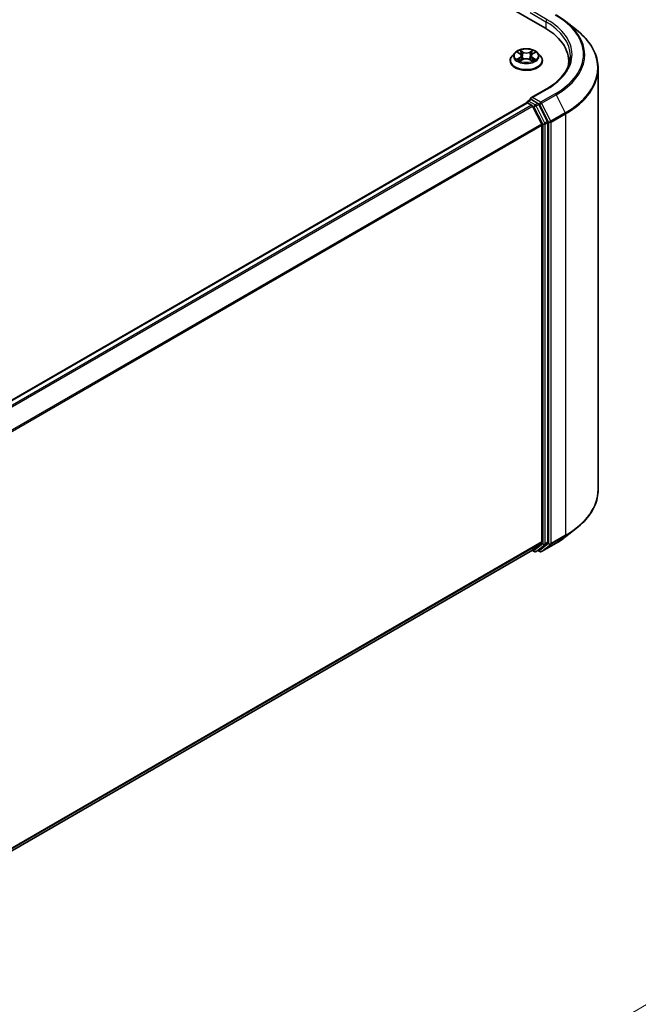
# Model space of a CAD drawing. Units: millimetres. Extents: x 7 to 8464, y 4 to 1971.
# Drawn here: x 59 to 67, y 101 to 114 of the extents above; entities that cross this region are included whole.
import ezdxf

# ---------------------------------------------------------------- set-up
doc = ezdxf.new("R2010")
doc.units = ezdxf.units.MM
doc.header["$LTSCALE"] = 0.5
doc.layers.get('Defpoints').update_dxf_attribs({"lineweight": 25})
for name, color, linetype, lineweight in [('Dimension (ISO)', 7, 'Continuous', 18), ('Visible (ISO)', 7, 'Continuous', 35), ('Visible Narrow (ISO)', 7, 'Continuous', 25)]:
    doc.layers.add(name, color=color, linetype=linetype, lineweight=lineweight)
doc.styles.add('Note Text (TK)', font='MS PGothic.ttf')
doc.dimstyles.new('Default - Method 1b (TK)', dxfattribs={"dimscale": 0.5, "dimtxt": 2.5, "dimasz": 2.5, "dimexe": 1, "dimexo": 1.5, "dimgap": 1, "dimtad": 1, "dimdsep": 46, "dimtxsty": 'Note Text (TK)', "dimblk": 'OPEN', "dimcen": 0.09, "dimdle": 5, "dimclrd": 100, "dimclre": 100, "dimclrt": 7, "dimadec": 1, "dimazin": 1, "dimtfac": 1, "dimtmove": 0, "dimatfit": 3, "dimldrblk": 'OPEN', "dimfxl": 1, "dimtolj": 1, "dimlwd": -1, "dimlwe": -1, "dimarcsym": 0})

# ---------------------------------------------------------------- blocks, each defined once
blk = doc.blocks.new('_Open')
at = {"color": 0, "linetype": 'ByBlock', "lineweight": -2}
for p, q in [((-1, 0.167), (0, 0)), ((-1, -0.167), (0, 0)), ((0, 0), (-1, 0))]:
    blk.add_line(p, q, dxfattribs=at)
blk = doc.blocks.new('*D18')
at = {"layer": 'Defpoints', "color": 0}
for p in [(66.347, 107.533), (44.332, 95.473), (51.045, 91.597)]:
    blk.add_point(p, dxfattribs=at)
at = {"layer": 'Dimension (ISO)', "color": 100}
for p, q in [((67.095, 107.102), (72.844, 103.782)), ((71.267, 103.438), (52.124, 92.229)), ((45.08, 95.041), (51.544, 91.309))]:
    blk.add_line(p, q, dxfattribs=at)
at = {"layer": 'Dimension (ISO)', "color": 100, "xscale": 1.25, "yscale": 1.25, "zscale": 1.25}
for p, rotation in [((72.346, 104.07), 30.351792967873), ((51.045, 91.597), 210.351792967873)]:
    blk.add_blockref('_Open', p, dxfattribs=dict(at, rotation=rotation))
at = {"layer": 'Dimension (ISO)', "color": 7, "insert": (60.417, 98.255), "char_height": 1.25, "attachment_point": 4, "rotation": 30.3518, "style": 'Note Text (TK)'}
blk.add_mtext('\\A1;{\\Q-29.648;\\W0.819;\\H0.816x;430}', dxfattribs=at)

msp = doc.modelspace()

# ---------------------------------------------------------------- linework, layer by layer
at = {"layer": 'Visible (ISO)'}
for p, q in [((45.9632, 124.8395), (65.6612, 113.4669)), ((65.9339, 113.5469), (66.069, 113.44)), ((65.2773, 113.1467), (65.2419, 113.1072)), ((65.3134, 113.1519), (65.3432, 113.1336)), ((65.3612, 113.109), (65.367, 113.0546)), ((65.4865, 113.1068), (65.4806, 113.0521)), ((65.5059, 113.1322), (65.5368, 113.1501)), ((65.5703, 113.1467), (65.6058, 113.1072)), ((65.2167, 113.0441), (65.2167, 113.0465)), ((65.3464, 113.0434), (65.3785, 113.0608)), ((65.4667, 113.06), (65.4978, 113.0422)), ((65.631, 113.0441), (65.631, 113.0465)), ((65.9688, 113.0383), (65.9688, 112.9876)), ((66.3473, 107.5332), (66.3473, 112.9444)), ((65.6808, 112.6806), (65.4832, 112.5666)), ((65.4283, 112.5057), (46.241, 101.4279)), ((65.4327, 112.5075), (65.4327, 112.5067)), ((65.439, 112.5046), (65.4925, 112.4737)), ((65.4434, 112.5261), (65.4794, 112.5469)), ((65.5733, 112.4971), (65.4895, 112.5454)), ((65.6981, 112.2618), (65.5849, 112.4841)), ((65.6224, 112.2287), (65.5041, 112.4607)), ((65.6259, 112.2154), (65.6259, 106.8625)), ((65.7016, 106.8585), (65.7016, 112.2486)), ((65.9339, 106.9308), (66.069, 107.0377)), ((65.5041, 106.7578), (65.6224, 106.8534)), ((65.5849, 106.7578), (65.6981, 106.8493)), ((65.6194, 106.7368), (65.8063, 106.8447)), ((46.4493, 95.7564), (65.5032, 106.7572)), ((65.4975, 106.7539), (65.5272, 106.7368)), ((65.5486, 106.7368), (65.584, 106.7572)), ((65.598, 106.7368), (65.5733, 106.751))]:
    msp.add_line(p, q, dxfattribs=at)
for centre, start, end in [((65.4541, 112.5075), 120, 180), ((65.5379, 106.7554), 240, 300), ((65.6087, 106.7553), 240, 300)]:
    msp.add_arc(centre, 0.0214, start, end, dxfattribs=at)
for centre, major_axis, start_param, end_param in [((64.9188, 113.0383), (1.05, 0), 6.1711605, 7.0685835), ((64.9188, 112.9216), (1.0714, 0), 0.1529658, 0.2006295), ((65.439, 112.4871), (-0.0107, 0.0186), 5.4977871, 6.2831853), ((65.5046, 112.5542), (-0.0303, 0), 4.712389, 6.2831853), ((65.4895, 112.5629), (-0.0107, -0.0186), 5.4977871, 6.1236372), ((65.4925, 112.4562), (-0.0107, 0.0186), 4.6217291, 5.4977871), ((65.5733, 112.4796), (0.0107, -0.0186), 1.4801364, 2.3561945), ((65.6107, 112.2242), (-0.0107, 0.0186), 3.9269908, 4.6217291), ((65.6865, 112.2574), (0.0107, -0.0186), 0.7853982, 1.4801364), ((65.6107, 106.8713), (0.0107, -0.0186), 0.0906599, 0.7853982), ((65.6865, 106.8673), (0.0107, -0.0186), 0.0906599, 0.7853982), ((65.4925, 106.7757), (0.0107, -0.0186), 0, 0.0906599), ((65.5733, 106.7758), (0.0107, -0.0186), 0, 0.0906599)]:
    msp.add_ellipse(centre, major_axis=major_axis, ratio=0.5773503, start_param=start_param, end_param=end_param, dxfattribs=at)
for points, knots in [([(65.8063, 113.633), (65.8155, 113.6277), (65.8246, 113.6223), (65.8425, 113.6112), (65.8513, 113.6057), (65.8687, 113.5943), (65.8772, 113.5886), (65.8939, 113.5769), (65.9021, 113.571), (65.9182, 113.5591), (65.9261, 113.553), (65.9339, 113.5469)], [3.14159265, 3.14159265, 3.14159265, 3.14159265, 3.17264484, 3.17264484, 3.20369702, 3.20369702, 3.2347492, 3.2347492, 3.26580139, 3.26580139, 3.29685357, 3.29685357, 3.29685357, 3.29685357]), ([(66.3473, 112.9444), (66.3473, 112.9801), (66.3434, 113.0158), (66.3279, 113.0865), (66.3163, 113.1215), (66.2857, 113.1901), (66.2667, 113.2238), (66.2217, 113.2892), (66.1956, 113.321), (66.1371, 113.3823), (66.1045, 113.4118), (66.069, 113.44)], [2.35619449, 2.35619449, 2.35619449, 2.35619449, 2.48222194, 2.48222194, 2.60824939, 2.60824939, 2.73427684, 2.73427684, 2.86030429, 2.86030429, 2.98633174, 2.98633174, 2.98633174, 2.98633174]), ([(65.2419, 113.1072), (65.2387, 113.1036), (65.2358, 113.0999), (65.2305, 113.0923), (65.2282, 113.0884), (65.2241, 113.0804), (65.2223, 113.0763), (65.2195, 113.068), (65.2185, 113.0637), (65.2171, 113.0551), (65.2167, 113.0508), (65.2167, 113.0465)], [0.32297016, 0.32297016, 0.32297016, 0.32297016, 0.41848348, 0.41848348, 0.5139968, 0.5139968, 0.60951013, 0.60951013, 0.70502345, 0.70502345, 0.80053677, 0.80053677, 0.80053677, 0.80053677]), ([(65.5703, 113.1467), (65.5616, 113.1565), (65.5504, 113.1651), (65.5242, 113.1798), (65.5089, 113.1859), (65.476, 113.1948), (65.4585, 113.1976), (65.423, 113.1997), (65.405, 113.1991), (65.3702, 113.1945), (65.3534, 113.1905), (65.3224, 113.1793), (65.3084, 113.1722), (65.2892, 113.1585), (65.2828, 113.1528), (65.2773, 113.1467)], [4.419696, 4.419696, 4.419696, 4.419696, 4.740709, 4.740709, 5.0751376, 5.0751376, 5.408215, 5.408215, 5.7395285, 5.7395285, 6.0712644, 6.0712644, 6.4052423, 6.4052423, 6.6061555, 6.6061555, 6.6061555, 6.6061555]), ([(65.3612, 113.109), (65.361, 113.1109), (65.3606, 113.1128), (65.3593, 113.1165), (65.3584, 113.1183), (65.3563, 113.1217), (65.3551, 113.1234), (65.3522, 113.1266), (65.3506, 113.1281), (65.3471, 113.1309), (65.3452, 113.1323), (65.3432, 113.1336)], [4.00403278, 4.00403278, 4.00403278, 4.00403278, 4.14221336, 4.14221336, 4.28039394, 4.28039394, 4.41857452, 4.41857452, 4.55675511, 4.55675511, 4.69493569, 4.69493569, 4.69493569, 4.69493569]), ([(65.5059, 113.1322), (65.5037, 113.1309), (65.5016, 113.1295), (65.4978, 113.1266), (65.4961, 113.125), (65.4931, 113.1217), (65.4917, 113.12), (65.4894, 113.1164), (65.4885, 113.1146), (65.4871, 113.1107), (65.4867, 113.1088), (65.4865, 113.1068)], [0.01745329, 0.01745329, 0.01745329, 0.01745329, 0.16168932, 0.16168932, 0.30592534, 0.30592534, 0.45016137, 0.45016137, 0.59439739, 0.59439739, 0.73863341, 0.73863341, 0.73863341, 0.73863341]), ([(65.631, 113.0465), (65.631, 113.0508), (65.6306, 113.0551), (65.6292, 113.0637), (65.6281, 113.068), (65.6253, 113.0763), (65.6236, 113.0804), (65.6195, 113.0884), (65.6172, 113.0923), (65.6119, 113.0999), (65.6089, 113.1036), (65.6058, 113.1072)], [3.94212942, 3.94212942, 3.94212942, 3.94212942, 4.03764275, 4.03764275, 4.13315607, 4.13315607, 4.22866939, 4.22866939, 4.32418271, 4.32418271, 4.41969604, 4.41969604, 4.41969604, 4.41969604]), ([(65.9902, 113.1082), (65.9902, 113.0771), (65.986, 113.046), (65.969, 112.9844), (65.9563, 112.9538), (65.9226, 112.8938), (65.9015, 112.8644), (65.8514, 112.8076), (65.8223, 112.7802), (65.7568, 112.7281), (65.7204, 112.7035), (65.6808, 112.6806)], [3.92699082, 3.92699082, 3.92699082, 3.92699082, 4.08407045, 4.08407045, 4.24115008, 4.24115008, 4.39822972, 4.39822972, 4.55530935, 4.55530935, 4.71238898, 4.71238898, 4.71238898, 4.71238898]), ([(65.2167, 113.0441), (65.2167, 113.0313), (65.2201, 113.0186), (65.2331, 112.9942), (65.243, 112.9826), (65.2687, 112.9615), (65.2846, 112.9521), (65.3206, 112.9368), (65.3407, 112.9309), (65.3829, 112.9232), (65.4051, 112.9213), (65.4492, 112.9217), (65.4712, 112.924), (65.513, 112.9325), (65.5327, 112.9388), (65.5679, 112.9547), (65.5834, 112.9644), (65.6084, 112.9865), (65.6179, 112.9988), (65.6285, 113.0223), (65.631, 113.0332), (65.631, 113.0441)], [0.8005368, 0.8005368, 0.8005368, 0.8005368, 1.1002473, 1.1002473, 1.4126583, 1.4126583, 1.7371514, 1.7371514, 2.0628793, 2.0628793, 2.3876298, 2.3876298, 2.7119846, 2.7119846, 3.0368187, 3.0368187, 3.3626161, 3.3626161, 3.6865312, 3.6865312, 3.9421294, 3.9421294, 3.9421294, 3.9421294]), ([(65.325, 113.0587), (65.3263, 113.0577), (65.3276, 113.0566), (65.3305, 113.0544), (65.3321, 113.0534), (65.3354, 113.0512), (65.3372, 113.0502), (65.3409, 113.0481), (65.3428, 113.0471), (65.346, 113.0456), (65.3472, 113.045), (65.3483, 113.0445)], [1.39311122, 1.39311122, 1.39311122, 1.39311122, 1.46333061, 1.46333061, 1.53355001, 1.53355001, 1.60376941, 1.60376941, 1.67398881, 1.67398881, 1.71274868, 1.71274868, 1.71274868, 1.71274868]), ([(65.4667, 113.06), (65.462, 113.0627), (65.4567, 113.065), (65.4451, 113.0684), (65.4389, 113.0696), (65.4261, 113.0709), (65.4196, 113.0709), (65.4068, 113.0699), (65.4005, 113.0688), (65.3888, 113.0656), (65.3833, 113.0634), (65.3785, 113.0608)], [4.7298423, 4.7298423, 4.7298423, 4.7298423, 5.0370202, 5.0370202, 5.3441982, 5.3441982, 5.6513761, 5.6513761, 5.9585541, 5.9585541, 6.265732, 6.265732, 6.265732, 6.265732]), ([(65.4961, 113.0431), (65.4975, 113.0437), (65.4988, 113.0443), (65.5022, 113.0458), (65.5042, 113.0468), (65.5081, 113.0488), (65.51, 113.0499), (65.5134, 113.052), (65.5151, 113.053), (65.5182, 113.0552), (65.5196, 113.0563), (65.521, 113.0573)], [2.99565328, 2.99565328, 2.99565328, 2.99565328, 3.03855744, 3.03855744, 3.10863828, 3.10863828, 3.17871913, 3.17871913, 3.24879997, 3.24879997, 3.31888081, 3.31888081, 3.31888081, 3.31888081]), ([(65.4794, 112.5469), (65.4804, 112.5474), (65.4819, 112.5477), (65.4855, 112.5473), (65.4876, 112.5465), (65.4895, 112.5454)], [0.038953354, 0.038953354, 0.038953354, 0.038953354, 0.050334548, 0.050334548, 0.061715743, 0.061715743, 0.061715743, 0.061715743]), ([(66.3473, 107.5332), (66.3473, 107.4976), (66.3434, 107.4619), (66.3279, 107.3912), (66.3163, 107.3562), (66.2857, 107.2876), (66.2667, 107.2539), (66.2217, 107.1885), (66.1956, 107.1567), (66.1371, 107.0954), (66.1045, 107.0659), (66.069, 107.0377)], [3.92699082, 3.92699082, 3.92699082, 3.92699082, 4.05301827, 4.05301827, 4.17904572, 4.17904572, 4.30507316, 4.30507316, 4.43110061, 4.43110061, 4.55712806, 4.55712806, 4.55712806, 4.55712806]), ([(65.8063, 106.8447), (65.8155, 106.85), (65.8246, 106.8554), (65.8425, 106.8664), (65.8513, 106.872), (65.8687, 106.8833), (65.8772, 106.8891), (65.8939, 106.9007), (65.9021, 106.9067), (65.9182, 106.9186), (65.9261, 106.9247), (65.9339, 106.9308)], [1.57079633, 1.57079633, 1.57079633, 1.57079633, 1.60184851, 1.60184851, 1.63290069, 1.63290069, 1.66395288, 1.66395288, 1.69500506, 1.69500506, 1.72605724, 1.72605724, 1.72605724, 1.72605724])]:
    msp.add_open_spline(points, degree=3, knots=knots, dxfattribs=at)
at = {"layer": 'Visible Narrow (ISO)'}
for p, q in [((65.4743, 113.6623), (65.6764, 113.5456)), ((65.6915, 113.5719), (65.5046, 113.6798)), ((65.6764, 113.5456), (65.6764, 113.458)), ((65.3032, 113.1569), (65.3413, 113.1334)), ((65.3827, 113.1566), (65.3432, 113.1793)), ((65.3554, 113.1668), (65.3802, 113.1525)), ((65.3802, 113.1525), (65.3765, 113.102)), ((65.5081, 113.1779), (65.4675, 113.1559)), ((65.4699, 113.1517), (65.4955, 113.1656)), ((65.4699, 113.1517), (65.4735, 113.1011)), ((65.5077, 113.132), (65.547, 113.1548)), ((65.34, 113.0845), (65.3007, 113.0617)), ((65.3178, 113.0661), (65.3425, 113.0804)), ((65.3396, 113.0386), (65.3802, 113.0606)), ((65.3425, 113.0804), (65.345, 113.046)), ((65.465, 113.0598), (65.5044, 113.0372)), ((65.5038, 113.079), (65.5013, 113.0454)), ((65.5038, 113.079), (65.5277, 113.0642)), ((65.5445, 113.0596), (65.5064, 113.083)), ((65.5046, 112.5717), (65.6915, 112.6796)), ((65.7955, 112.6195), (65.6087, 112.5116)), ((65.6203, 112.4986), (65.8072, 112.6065)), ((65.8072, 112.6065), (65.9254, 112.3745)), ((46.2473, 101.4243), (65.439, 112.5046)), ((65.4925, 112.4737), (46.3008, 101.3934)), ((65.4541, 112.525), (65.4895, 112.5454)), ((65.5379, 112.4767), (65.4541, 112.525)), ((65.6087, 112.5116), (65.5046, 112.5717)), ((65.5733, 112.4971), (65.5379, 112.4767)), ((65.5496, 112.4636), (65.5849, 112.4841)), ((65.5733, 112.4971), (65.5935, 112.4854)), ((65.5935, 112.4854), (65.7117, 112.2533)), ((65.7385, 112.2666), (65.6203, 112.4986)), ((46.3179, 101.3835), (65.5041, 112.4607)), ((65.5038, 112.4614), (65.5228, 112.4504)), ((65.5228, 112.4504), (65.636, 112.2282)), ((65.6628, 112.2414), (65.5496, 112.4636)), ((65.9254, 112.3745), (65.7385, 112.2666)), ((65.742, 112.2533), (65.9289, 112.3612)), ((65.9289, 112.3612), (65.9289, 106.95)), ((65.6224, 112.2287), (46.4432, 101.1556)), ((46.4487, 101.1435), (65.6259, 112.2154)), ((65.636, 112.2282), (65.636, 106.8381)), ((65.6981, 112.2618), (65.6628, 112.2414)), ((65.6663, 112.2282), (65.7016, 112.2486)), ((65.6663, 106.8381), (65.6663, 112.2282)), ((65.7117, 112.2533), (65.7117, 106.8421)), ((65.742, 106.8421), (65.742, 112.2533)), ((65.7385, 106.833), (65.9254, 106.9409)), ((65.9289, 106.95), (65.742, 106.8421)), ((65.8072, 106.8453), (65.9254, 106.9409)), ((65.6259, 106.8625), (46.4493, 95.791)), ((46.4493, 95.7838), (65.6224, 106.8534)), ((65.636, 106.8381), (65.5228, 106.7466)), ((65.5496, 106.7374), (65.6628, 106.8289)), ((65.7117, 106.8421), (65.5935, 106.7466)), ((65.8072, 106.8453), (65.6203, 106.7374)), ((65.6203, 106.7374), (65.7385, 106.833)), ((65.6628, 106.8289), (65.6981, 106.8493)), ((65.7016, 106.8585), (65.6663, 106.8381)), ((65.5041, 106.7578), (46.4493, 95.7565)), ((65.5228, 106.7466), (65.5038, 106.7576)), ((65.5849, 106.7578), (65.5496, 106.7374)), ((65.5935, 106.7466), (65.5795, 106.7546))]:
    msp.add_line(p, q, dxfattribs=at)
for centre, major_axis, ratio, start_param, end_param in [((64.9188, 113.1257), (1.24, 0), 0.5773503, 5.4977871, 7.0685835), ((65.6915, 113.5544), (0.0107, 0.0186), 0.5773503, 0.7853982, 2.3561945), ((64.9188, 113.1082), (1.0714, 0), 0.5773503, 0, 0.7853982), ((64.9188, 113.1257), (1.0929, 0), 0.5773503, 5.4977871, 7.0685835), ((64.9188, 113.1194), (1.2564, 0), 0.5773503, 5.4977871, 6.9133226), ((64.9188, 112.9556), (1.4236, 0), 0.5773503, 5.4977871, 6.9133226), ((65.4238, 113.0528), (-0.2048, 0), 0.5773503, 5.8056187, 9.9023446), ((65.4238, 113.1029), (-0.1649, 0), 0.5773503, 5.8056187, 9.9023446), ((65.4238, 113.1082), (-0.1471, 0), 0.5773503, 5.291964, 5.6733331), ((65.4238, 113.092), (0.1152, 0), 0.5773503, 2.1611557, 2.4080195), ((65.2968, 113.1094), (0.061, 0), 0.5773503, 5.5001018, 7.0359916), ((65.3413, 113.1305), (0.00187, 0.00304), 0.5958573, 0, 0.802234), ((65.2968, 113.1067), (0.0646, 0), 0.5773503, 5.5001018, 6.3450887), ((65.3529, 113.1656), (-0.00294, -0.00203), 0.1919262, 1.0536343, 2.4488165), ((65.3615, 113.147), (-0.00345, -0.00093), 0.2197335, 3.8393559, 5.194779), ((65.374, 113.1008), (-0.00345, -0.00093), 0.2196998, 3.8393494, 5.1903953), ((65.3827, 113.1537), (-0.00178, -0.0031), 0.5760123, 3.9258361, 5.409366), ((65.4258, 113.1789), (0.0646, 0), 0.5773503, 3.9293055, 5.4651952), ((65.4258, 113.1816), (-0.061, 0), 0.5773503, 0.7877128, 2.3236026), ((65.4675, 113.153), (0.0017, -0.00314), 0.55823, 0.888438, 2.3719679), ((65.4759, 113.0999), (-0.00344, 0.00097), 0.2261367, 4.2099449, 5.5609908), ((65.5509, 113.1071), (-0.061, 0), 0.5773503, 5.5001018, 7.0359916), ((65.5509, 113.1045), (-0.0646, 0), 0.5773503, 6.221282, 7.0359916), ((65.4889, 113.1459), (-0.00344, 0.00097), 0.2261696, 4.2055608, 5.5609839), ((65.4238, 113.092), (0.1152, 0), 0.5773503, 0.7083332, 0.9501597), ((65.4979, 113.1643), (-0.00289, 0.00209), 0.1779062, 0.7133198, 2.1085019), ((65.5077, 113.1291), (-0.00179, 0.00309), 0.5786851, 5.4966271, 6.2831853), ((65.4238, 113.1082), (-0.1471, 0), 0.5773503, 3.7211677, 4.1025367), ((65.4238, 113.0465), (-0.2071, 0), 0.5773503, 0, 3.1415927), ((65.4238, 113.0441), (0.2071, 0), 0.5773503, 3.1415927, 6.2831853), ((65.4238, 113.1082), (0.1471, 0), 0.5773503, 3.7211677, 4.1025367), ((65.3203, 113.0649), (-0.00071, -0.0035), 0.7721065, 4.5230808, 5.918263), ((65.3308, 113.0574), (-0.00303, -0.00189), 0.7252575, 5.1481465, 5.7973651), ((65.34, 113.0816), (0.00179, -0.00309), 0.5786851, 0.8715046, 2.3550345), ((65.3802, 113.0577), (-0.0017, 0.00314), 0.55823, 5.5135605, 6.2831853), ((65.4219, 113.0349), (0.061, 0), 0.5773503, 0.7877128, 2.3236026), ((65.465, 113.0569), (0.00178, 0.0031), 0.5760123, 0, 0.7842435), ((65.5064, 113.0801), (-0.00187, -0.00304), 0.5958573, 3.9438266, 5.4273565), ((65.4238, 113.1082), (0.1471, 0), 0.5773503, 5.291964, 5.6733331), ((65.5149, 113.0557), (-0.00304, 0.00187), 0.7341659, 3.670252, 4.2459035), ((65.5251, 113.0631), (0.00067, -0.00351), 0.7872946, 0.3573288, 1.752511), ((64.9188, 112.9444), (1.4286, 0), 0.5773503, 5.4977871, 6.2831853), ((65.6915, 112.6621), (-0.0107, 0.0186), 0.5773503, 5.4977871, 6.2831853), ((65.7955, 112.602), (0.0107, -0.0186), 0.5773503, 1.4801364, 2.3561945), ((65.4541, 112.5075), (-0.0214, 0), 0.5773503, 0, 0.0701236), ((65.4541, 112.5075), (0.0107, 0.0186), 0.5773503, 0.7853982, 2.061679), ((65.4541, 112.5075), (-0.0107, 0.0186), 0.5773503, 5.4977871, 6.2831853), ((65.5379, 112.4592), (0.0107, 0.0186), 0.5773503, 0.7853982, 2.3561945), ((65.5379, 112.4592), (-0.0107, 0.0186), 0.5773503, 4.6217291, 5.4977871), ((65.6087, 112.4941), (0.0107, 0.0186), 0.5773503, 0.7853982, 2.3561945), ((65.6087, 112.4941), (-0.0191, -0.0097), 0.0739221, 0.617421, 2.1882173), ((65.6087, 112.4941), (-0.0107, 0.0186), 0.5773503, 4.6217291, 5.4977871), ((65.5379, 112.4592), (-0.0191, -0.0097), 0.0739221, 0.617421, 2.1882173), ((65.9138, 112.37), (-0.0107, 0.0186), 0.5773503, 3.9269908, 4.6217291), ((65.6511, 112.2369), (0.0191, 0.0097), 0.0739221, 3.7590136, 5.32981), ((65.6511, 112.2369), (-0.0214, 0), 0.5773503, 0.7853982, 2.3561945), ((65.6511, 112.2369), (-0.0107, 0.0186), 0.5773503, 3.9269908, 4.6217291), ((65.7269, 112.2621), (0.0191, 0.0097), 0.0739221, 3.7590136, 5.32981), ((65.7269, 112.2621), (-0.0214, 0), 0.5773503, 0.7853982, 2.3561945), ((65.7269, 112.2621), (-0.0107, 0.0186), 0.5773503, 3.9269908, 4.6217291), ((64.9188, 107.5332), (1.4286, 0), 0.5773503, 5.4977871, 6.2831853), ((64.9188, 107.522), (1.4236, 0), 0.5773503, 5.4977871, 5.6530481), ((64.9188, 107.3582), (-1.2564, 0), 0.5773503, 2.3561945, 2.5114554), ((65.9138, 106.9588), (0.0107, -0.0186), 0.5773503, 0.0906599, 0.7853982), ((65.6511, 106.8469), (0.0214, 0), 0.5773503, 3.9269908, 5.4977871), ((65.6511, 106.8469), (0.0135, -0.0167), 0.8131434, 4.585045, 6.1558413), ((65.6511, 106.8469), (0.0107, -0.0186), 0.5773503, 0.0906599, 0.7853982), ((65.7269, 106.8509), (0.0214, 0), 0.5773503, 3.9269908, 5.4977871), ((65.7269, 106.8509), (0.0135, -0.0167), 0.8131434, 4.585045, 6.1558413), ((65.7269, 106.8509), (0.0107, -0.0186), 0.5773503, 0.0906599, 0.7853982), ((65.7955, 106.8632), (0.0107, -0.0186), 0.5773503, 0, 0.0906599), ((65.5379, 106.7554), (-0.0107, -0.0186), 0.5773503, 5.4977871, 6.2831853), ((65.5379, 106.7554), (0.0135, -0.0167), 0.8131434, 4.585045, 6.1558413), ((65.5379, 106.7554), (0.0107, -0.0186), 0.5773503, 0, 0.0906599), ((65.6087, 106.7553), (-0.0107, -0.0186), 0.5773503, 5.4977871, 6.2831853), ((65.6087, 106.7553), (0.0135, -0.0167), 0.8131434, 4.585045, 6.1558413), ((65.6087, 106.7553), (0.0107, -0.0186), 0.5773503, 0, 0.0906599)]:
    msp.add_ellipse(centre, major_axis=major_axis, ratio=ratio, start_param=start_param, end_param=end_param, dxfattribs=at)
msp.add_ellipse((65.4238, 113.1082), major_axis=(-0.153, 0), ratio=0.5773503, dxfattribs=at)
for points, knots in [([(65.3203, 113.1477), (65.3197, 113.1484), (65.319, 113.149), (65.3168, 113.151), (65.3151, 113.1522), (65.3118, 113.154), (65.3102, 113.1547), (65.3067, 113.156), (65.305, 113.1565), (65.3032, 113.1569)], [0.001668188, 0.001668188, 0.001668188, 0.001668188, 0.005934038, 0.005934038, 0.0154285, 0.0154285, 0.023744988, 0.023744988, 0.032394303, 0.032394303, 0.032394303, 0.032394303]), ([(65.3032, 113.1569), (65.3048, 113.1563), (65.3064, 113.1556), (65.3095, 113.1541), (65.311, 113.1533), (65.3128, 113.1523), (65.3131, 113.1521), (65.3134, 113.1519)], [-0.032394303, -0.032394303, -0.032394303, -0.032394303, -0.023744988, -0.023744988, -0.0154285, -0.0154285, -0.013737626, -0.013737626, -0.013737626, -0.013737626]), ([(65.3554, 113.1668), (65.3542, 113.1679), (65.3531, 113.1691), (65.3503, 113.1721), (65.3487, 113.1739), (65.3458, 113.1769), (65.3445, 113.1782), (65.3432, 113.1793)], [-0.032055974, -0.032055974, -0.032055974, -0.032055974, -0.02365019, -0.02365019, -0.010200936, -0.010200936, 0.000338329, 0.000338329, 0.000338329, 0.000338329]), ([(65.3432, 113.1793), (65.344, 113.1781), (65.3448, 113.1766), (65.3466, 113.1731), (65.3477, 113.1709), (65.3498, 113.1671), (65.3507, 113.1655), (65.3518, 113.1641)], [-0.000338329, -0.000338329, -0.000338329, -0.000338329, 0.010200936, 0.010200936, 0.02365019, 0.02365019, 0.032055974, 0.032055974, 0.032055974, 0.032055974]), ([(65.3518, 113.1641), (65.3535, 113.1616), (65.3551, 113.1589), (65.3578, 113.1532), (65.3589, 113.1502), (65.3597, 113.1473)], [-0.028982846, -0.028982846, -0.028982846, -0.028982846, -0.014585063, -0.014585063, 0, 0, 0, 0]), ([(65.364, 113.1482), (65.3631, 113.1515), (65.3619, 113.1548), (65.359, 113.161), (65.3573, 113.164), (65.3554, 113.1668)], [0, 0, 0, 0, 0.014585063, 0.014585063, 0.028982846, 0.028982846, 0.028982846, 0.028982846]), ([(65.3597, 113.1473), (65.3618, 113.1396), (65.3639, 113.1319), (65.3681, 113.1164), (65.3702, 113.1087), (65.3723, 113.101)], [-0.068779854, -0.068779854, -0.068779854, -0.068779854, -0.034389927, -0.034389927, 0, 0, 0, 0]), ([(65.3765, 113.102), (65.3745, 113.1097), (65.3724, 113.1174), (65.3682, 113.1328), (65.3661, 113.1405), (65.364, 113.1482)], [0, 0, 0, 0, 0.034389927, 0.034389927, 0.068779854, 0.068779854, 0.068779854, 0.068779854]), ([(65.3723, 113.101), (65.3753, 113.09), (65.3787, 113.0792), (65.3833, 113.067), (65.3839, 113.0653), (65.3846, 113.0637)], [-0.098241255, -0.098241255, -0.098241255, -0.098241255, -0.049120627, -0.049120627, -0.041490576, -0.041490576, -0.041490576, -0.041490576]), ([(65.388, 113.0651), (65.3874, 113.0666), (65.3869, 113.0682), (65.3826, 113.0803), (65.3793, 113.0911), (65.3765, 113.102)], [0.041700699, 0.041700699, 0.041700699, 0.041700699, 0.049120627, 0.049120627, 0.098241255, 0.098241255, 0.098241255, 0.098241255]), ([(65.4735, 113.1011), (65.4705, 113.0903), (65.4672, 113.0796), (65.4626, 113.0671), (65.4618, 113.065), (65.461, 113.0629)], [0, 0, 0, 0, 0.049120627, 0.049120627, 0.05888694, 0.05888694, 0.05888694, 0.05888694]), ([(65.4865, 113.1472), (65.4843, 113.1395), (65.4822, 113.1318), (65.4778, 113.1165), (65.4756, 113.1088), (65.4735, 113.1011)], [0, 0, 0, 0, 0.034389927, 0.034389927, 0.068779854, 0.068779854, 0.068779854, 0.068779854]), ([(65.4777, 113.1001), (65.4799, 113.1078), (65.4821, 113.1154), (65.4864, 113.1308), (65.4886, 113.1385), (65.4908, 113.1461)], [-0.068779854, -0.068779854, -0.068779854, -0.068779854, -0.034389927, -0.034389927, 0, 0, 0, 0]), ([(65.4955, 113.1656), (65.4935, 113.1628), (65.4917, 113.1598), (65.4887, 113.1536), (65.4874, 113.1504), (65.4865, 113.1472)], [0, 0, 0, 0, 0.014491423, 0.014491423, 0.028982846, 0.028982846, 0.028982846, 0.028982846]), ([(65.4908, 113.1461), (65.4916, 113.1491), (65.4928, 113.152), (65.4956, 113.1576), (65.4972, 113.1603), (65.499, 113.1628)], [-0.028982846, -0.028982846, -0.028982846, -0.028982846, -0.014491423, -0.014491423, 0, 0, 0, 0]), ([(65.5081, 113.1779), (65.507, 113.177), (65.506, 113.176), (65.5038, 113.1739), (65.5028, 113.1729), (65.5005, 113.1706), (65.4992, 113.1693), (65.4971, 113.1672), (65.4963, 113.1664), (65.4955, 113.1656)], [-0.032394303, -0.032394303, -0.032394303, -0.032394303, -0.023744988, -0.023744988, -0.0154285, -0.0154285, -0.005934038, -0.005934038, 0, 0, 0, 0]), ([(65.499, 113.1628), (65.4998, 113.1638), (65.5005, 113.1649), (65.5022, 113.1675), (65.5031, 113.1692), (65.5047, 113.172), (65.5054, 113.1733), (65.5068, 113.1757), (65.5074, 113.1769), (65.5081, 113.1779)], [0, 0, 0, 0, 0.005934038, 0.005934038, 0.0154285, 0.0154285, 0.023744988, 0.023744988, 0.032394303, 0.032394303, 0.032394303, 0.032394303]), ([(65.547, 113.1548), (65.5448, 113.1543), (65.5426, 113.1537), (65.5378, 113.1519), (65.5352, 113.1505), (65.5318, 113.148), (65.5308, 113.147), (65.5298, 113.1461)], [-0.000338329, -0.000338329, -0.000338329, -0.000338329, 0.010200936, 0.010200936, 0.02365019, 0.02365019, 0.029913343, 0.029913343, 0.029913343, 0.029913343]), ([(65.5368, 113.1501), (65.5381, 113.1509), (65.5396, 113.1516), (65.543, 113.1532), (65.545, 113.154), (65.547, 113.1548)], [-0.017971945, -0.017971945, -0.017971945, -0.017971945, -0.010200936, -0.010200936, 0.000338329, 0.000338329, 0.000338329, 0.000338329]), ([(65.3178, 113.0661), (65.3166, 113.0658), (65.3153, 113.0656), (65.3116, 113.0649), (65.3092, 113.0643), (65.3047, 113.0631), (65.3027, 113.0624), (65.3007, 113.0617)], [-0.032055974, -0.032055974, -0.032055974, -0.032055974, -0.02365019, -0.02365019, -0.010200936, -0.010200936, 0.000338329, 0.000338329, 0.000338329, 0.000338329]), ([(65.3007, 113.0617), (65.3029, 113.0622), (65.3051, 113.0624), (65.3099, 113.0627), (65.3125, 113.0626), (65.3163, 113.0622), (65.3176, 113.062), (65.3187, 113.0618)], [-0.000338329, -0.000338329, -0.000338329, -0.000338329, 0.010200936, 0.010200936, 0.02365019, 0.02365019, 0.032055974, 0.032055974, 0.032055974, 0.032055974]), ([(65.3283, 113.0586), (65.327, 113.0606), (65.3255, 113.0623), (65.3219, 113.0648), (65.32, 113.0656), (65.3178, 113.0661)], [0, 0, 0, 0, 0.014585063, 0.014585063, 0.028982846, 0.028982846, 0.028982846, 0.028982846]), ([(65.3187, 113.0618), (65.3206, 113.0614), (65.3224, 113.0607), (65.3244, 113.0593), (65.3247, 113.059), (65.325, 113.0587)], [-0.028982846, -0.028982846, -0.028982846, -0.028982846, -0.014585063, -0.014585063, -0.011440226, -0.011440226, -0.011440226, -0.011440226]), ([(65.3476, 113.0441), (65.3473, 113.0441), (65.3469, 113.0441), (65.3455, 113.044), (65.3446, 113.0437), (65.343, 113.0427), (65.3423, 113.042), (65.3409, 113.0405), (65.3402, 113.0396), (65.3396, 113.0386)], [0.002661553, 0.002661553, 0.002661553, 0.002661553, 0.005934038, 0.005934038, 0.0154285, 0.0154285, 0.023744988, 0.023744988, 0.032394303, 0.032394303, 0.032394303, 0.032394303]), ([(65.3396, 113.0386), (65.3406, 113.0395), (65.3417, 113.0404), (65.3439, 113.0419), (65.3449, 113.0426), (65.3461, 113.0433), (65.3462, 113.0434), (65.3464, 113.0434)], [-0.032394303, -0.032394303, -0.032394303, -0.032394303, -0.023744988, -0.023744988, -0.0154285, -0.0154285, -0.014459328, -0.014459328, -0.014459328, -0.014459328]), ([(65.4643, 113.0613), (65.4652, 113.0635), (65.4661, 113.0657), (65.4711, 113.0784), (65.4746, 113.0891), (65.4777, 113.1001)], [-0.059392277, -0.059392277, -0.059392277, -0.059392277, -0.049120627, -0.049120627, 0, 0, 0, 0]), ([(65.5044, 113.0372), (65.5037, 113.0384), (65.5029, 113.0395), (65.5011, 113.0415), (65.5, 113.0423), (65.4981, 113.0428), (65.4974, 113.0429), (65.4967, 113.0428)], [-0.000338329, -0.000338329, -0.000338329, -0.000338329, 0.010200936, 0.010200936, 0.02365019, 0.02365019, 0.029842803, 0.029842803, 0.029842803, 0.029842803]), ([(65.4978, 113.0422), (65.4988, 113.0416), (65.4997, 113.041), (65.5019, 113.0394), (65.5032, 113.0383), (65.5044, 113.0372)], [-0.017920712, -0.017920712, -0.017920712, -0.017920712, -0.010200936, -0.010200936, 0.000338329, 0.000338329, 0.000338329, 0.000338329]), ([(65.5277, 113.0642), (65.5256, 113.0638), (65.5237, 113.063), (65.5202, 113.0605), (65.5187, 113.0589), (65.5175, 113.0569)], [0, 0, 0, 0, 0.014491423, 0.014491423, 0.028982846, 0.028982846, 0.028982846, 0.028982846]), ([(65.521, 113.0573), (65.5211, 113.0575), (65.5213, 113.0576), (65.5231, 113.0589), (65.5248, 113.0596), (65.5267, 113.06)], [-0.016355564, -0.016355564, -0.016355564, -0.016355564, -0.014491423, -0.014491423, 0, 0, 0, 0]), ([(65.5267, 113.06), (65.5275, 113.0601), (65.5284, 113.0603), (65.5308, 113.0605), (65.5325, 113.0607), (65.5359, 113.0607), (65.5375, 113.0606), (65.5409, 113.0603), (65.5427, 113.06), (65.5445, 113.0596)], [0, 0, 0, 0, 0.005934038, 0.005934038, 0.0154285, 0.0154285, 0.023744988, 0.023744988, 0.032394303, 0.032394303, 0.032394303, 0.032394303]), ([(65.5445, 113.0596), (65.5429, 113.0602), (65.5413, 113.0608), (65.5381, 113.0618), (65.5366, 113.0622), (65.5335, 113.063), (65.5319, 113.0634), (65.5295, 113.0639), (65.5286, 113.0641), (65.5277, 113.0642)], [-0.032394303, -0.032394303, -0.032394303, -0.032394303, -0.023744988, -0.023744988, -0.0154285, -0.0154285, -0.005934038, -0.005934038, 0, 0, 0, 0])]:
    msp.add_open_spline(points, degree=3, knots=knots, dxfattribs=at)
for points in [[(65.3311, 113.0541), (65.3302, 113.0556), (65.3292, 113.0571), (65.3283, 113.0586)], [(65.5175, 113.0569), (65.5167, 113.0556), (65.516, 113.0544), (65.5152, 113.0531)]]:
    msp.add_open_spline(points, degree=3, dxfattribs=at)

# ---------------------------------------------------------------- dimensions: what is measured, and where the dimension line sits
at = {"layer": 'Dimension (ISO)', "color": 100}
dim = msp.add_linear_dim(base=(51.0453, 91.597), p1=(66.3473, 107.5332), p2=(44.3324, 95.4727), angle=30.35179, text='{\\Q-29.648;\\W0.819;\\H0.816x;430}', dimstyle='Default - Method 1b (TK)', override={"dimgap": 1, "dimdec": 0, "dimlfac": 2, "dimtol": 0, "dimlim": 0, "dimtp": 0, "dimtm": 0, "dimtdec": 0, "dimtofl": 0, "dimatfit": 1}, dxfattribs=at)
dim.commit()
dim.dimension.update_dxf_attribs({"geometry": '*D18', "text_midpoint": (61.6956, 97.8334), "dimtype": 160})

doc.saveas('drawing.dxf')
